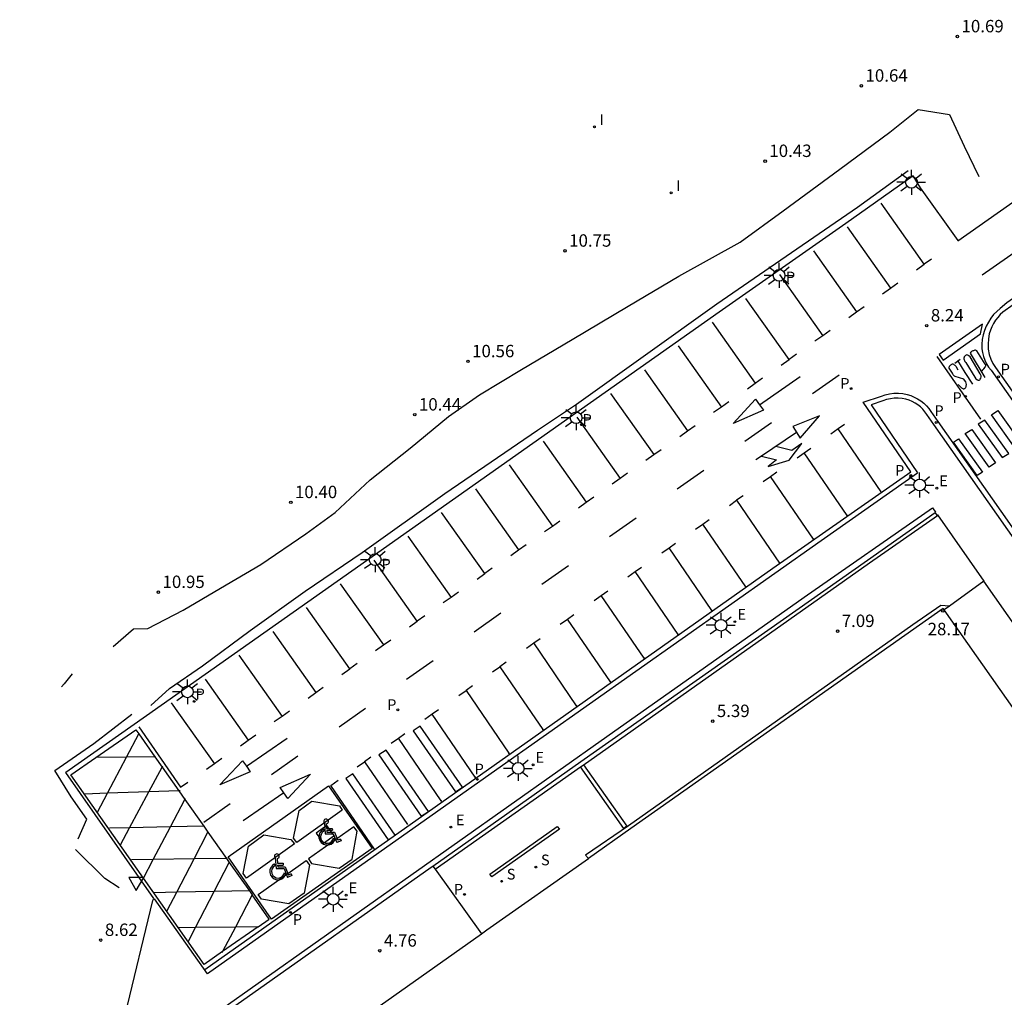
# Model space of a CAD drawing. Units: metres. Extents: x 580292 to 580416, y 4796008 to 4796139.
# Drawn here: x 580295 to 580355, y 4796066 to 4796125 of the extents above; entities that cross this region are included whole.
import ezdxf

# ---------------------------------------------------------------- set-up
doc = ezdxf.new("R2010")
doc.units = ezdxf.units.M
doc.header["$LTSCALE"] = 2
doc.layers.get('0').update_dxf_attribs({"linetype": 'CONTINUOUS'})
for name, color, linetype in [('020101', 3, 'CONTINUOUS'), ('020107', 3, 'CONTINUOUS'), ('020204', 9, 'CONTINUOUS'), ('020308', 9, 'CONTINUOUS'), ('060108', 9, 'CONTINUOUS'), ('060113', 4, 'CONTINUOUS'), ('070105', 6, 'CONTINUOUS'), ('070116', 6, 'CONTINUOUS'), ('080201', 9, 'CONTINUOUS'), ('090118', 9, 'CONTINUOUS'), ('100116', 71, 'CONTINUOUS'), ('210102', 4, 'CONTINUOUS'), ('210203', 4, 'CONTINUOUS'), ('210204', 9, 'CONTINUOUS'), ('210205', 4, 'CONTINUOUS'), ('210303', 4, 'CONTINUOUS'), ('210304', 9, 'CONTINUOUS'), ('210305', 4, 'CONTINUOUS'), ('220205', 1, 'CONTINUOUS'), ('220207', 9, 'CONTINUOUS'), ('220305', 1, 'CONTINUOUS'), ('220307', 9, 'CONTINUOUS'), ('250206', 9, 'CONTINUOUS'), ('260101', 9, 'CONTINUOUS'), ('260205', 9, 'CONTINUOUS'), ('260206', 9, 'CONTINUOUS'), ('270204', 9, 'CONTINUOUS'), ('270304', 9, 'CONTINUOUS')]:
    doc.layers.add(name, color=color, linetype=linetype)
doc.layers.add('060122', color=9, linetype='CONTINUOUS', lineweight=30)
doc.layers.add('080111', color=7, linetype='CONTINUOUS', lineweight=30)
doc.styles.add('ARIAL', font='arial.ttf')
doc.styles.add('ROMANS', font='ROMANS')

# ---------------------------------------------------------------- blocks, each defined once
blk = doc.blocks.new('SETRA')
at = {"linetype": 'Continuous'}
blk.add_lwpolyline([(0.451, 0.26), (-0.45, 0.26), (-0.001, -0.52)], close=True, dxfattribs=at)
blk = doc.blocks.new('COTAPU')
blk.add_circle((0, 0), 0.075)
blk = doc.blocks.new('FAROLA')
for p, q in [((0, 0.355), (0, 0.755)), ((-0.355, 0), (-0.895, 0)), ((-0.63, 0.51), (-0.255, 0.245)), ((0.605, 0.49), (0.276, 0.223)), ((0.355, 0), (0.855, 0)), ((-0.65, -0.52), (-0.255, -0.24)), ((0, -0.355), (0, -0.755)), ((0.585, -0.52), (0.256, -0.246))]:
    blk.add_line(p, q)
blk.add_circle((0, 0), 0.355)
blk = doc.blocks.new('MINUS')
at = {"color": 0}
for points in [[(-0.047, 0.641, 0), (0, 0, 0)], [(0.063, 0.6, 0), (0.084, 0.317, 0)], [(-0.087, 0.273, 0), (-0.078, 0.158, 0)], [(0, 0, 0), (0.483, 0, 0)], [(0.084, 0.317, 0), (0.428, 0.317, 0)], [(0.092, 0.21, 0), (0.099, 0.107, 0)], [(0.092, 0.21, 0), (0.436, 0.21, 0)], [(0.099, 0.107, 0), (0.556, 0.107, 0)], [(0.428, 0.317, 0), (0.436, 0.21, 0)], [(0.483, 0, 0), (0.694, -0.534, 0)], [(0.556, 0.107, 0), (0.754, -0.396, 0)], [(0.506, -0.239, 0), (0.569, -0.397, 0)], [(0.958, -0.43, 0), (0.694, -0.534, 0)], [(0.919, -0.331, 0), (0.754, -0.396, 0)], [(0.919, -0.331, 0), (0.958, -0.43, 0)]]:
    blk.add_polyline3d(points, dxfattribs=at)
for centre, radius, start, end in [((0.053, 0.742), 0.142, 274.16246, 225.31813), ((0.117, -0.183), 0.5, 114.00335, 334.68483), ((0.117, -0.183), 0.393, 119.72316, 351.88934)]:
    blk.add_arc(centre, radius, start, end, dxfattribs=at)
blk = doc.blocks.new('PUNTO')
blk.add_circle((0, 0), 0.075)
blk = doc.blocks.new('PLUVI3')
blk.add_circle((0, 0), 0.055)
blk = doc.blocks.new('PLUVI2')
blk.add_circle((0, 0), 0.055)
blk = doc.blocks.new('REIND')
blk.add_circle((0, 0), 0.055)
blk = doc.blocks.new('REGALU')
blk.add_circle((0, 0), 0.055)
blk = doc.blocks.new('REGELE')
blk.add_circle((0, 0), 0.055)
blk = doc.blocks.new('SANEA')
blk.add_circle((0, 0), 0.055)

msp = doc.modelspace()

# ---------------------------------------------------------------- linework, layer by layer
for p in [(580345.17, 4796094.721, 8.087), (580343.124, 4796093.283, 8.098), (580341.077, 4796091.845, 8.11), (580339.031, 4796090.407, 8.121), (580336.984, 4796088.969, 8.133), (580334.938, 4796087.531, 8.144), (580332.891, 4796086.093, 8.156), (580330.844, 4796084.655, 8.168), (580328.798, 4796083.217, 8.179), (580326.751, 4796081.779, 8.191), (580324.705, 4796080.341, 8.202), (580322.658, 4796078.903, 8.214), (580320.612, 4796077.465, 8.225)]:
    msp.add_point(p)
at = {"layer": '020101'}
for points in [[(580300.763, 4796086.797, 11.344), (580302.003, 4796087.871, 11.103), (580302.854, 4796087.883, 10.765), (580304.991, 4796088.991, 10.625), (580307.258, 4796090.332, 10.464), (580309.707, 4796091.757, 10.324), (580312.43, 4796093.607, 10.207), (580314.196, 4796094.899, 10.221), (580316.309, 4796096.87, 10.148), (580318.738, 4796098.794, 10.151), (580321.057, 4796100.712, 10.204), (580322.92, 4796102.008, 10.168), (580325.457, 4796103.545, 10.127), (580328.538, 4796105.366, 10.004), (580331.913, 4796107.371, 9.947), (580334.983, 4796109.186, 9.892), (580338.703, 4796111.243, 9.721), (580341.289, 4796113.134, 9.761), (580344.726, 4796115.667, 9.781), (580347.743, 4796117.902, 9.847), (580349.473, 4796119.259, 10.019), (580351.36, 4796118.973, 9.968), (580352.243, 4796117.044, 9.758), (580353.126, 4796115.21, 9.482)], [(580298.292, 4796085.153, 12.953), (580297.804, 4796084.543, 12.903), (580297.638, 4796084.353, 12.883)], [(580301.127, 4796072.198, 8.794), (580300.263, 4796072.77, 9.015), (580298.494, 4796074.528, 9.528)]]:
    msp.add_polyline3d(points, dxfattribs=at)
at = {"layer": '020107'}
msp.add_polyline3d([(580303.05, 4796083.236, 8.664), (580304.175, 4796084.249, 8.621), (580306.178, 4796085.62, 8.608), (580309.046, 4796087.758, 8.638), (580312.379, 4796090.142, 8.551), (580315.829, 4796092.489, 8.517), (580320.822, 4796096.049, 8.54), (580326.428, 4796099.884, 8.52), (580328.794, 4796101.442, 8.531), (580337.276, 4796107.52, 8.441), (580341.476, 4796110.408, 8.446), (580345.787, 4796113.355, 8.463), (580348.863, 4796115.579, 8.476)], dxfattribs=at)
at = {"layer": '060108'}
for points in [[(580355.203, 4796107.455, 8.357), (580354.595, 4796107.02, 8.28), (580354.429, 4796106.867, 8.274), (580354.277, 4796106.7, 8.269), (580354.141, 4796106.521, 8.263), (580354.021, 4796106.33, 8.257), (580353.918, 4796106.129, 8.251), (580353.834, 4796105.92, 8.246), (580353.768, 4796105.704, 8.24), (580353.709, 4796105.396, 8.235), (580353.688, 4796105.083, 8.229), (580353.706, 4796104.77, 8.224), (580353.762, 4796104.462, 8.219), (580353.855, 4796104.181, 8.218), (580353.981, 4796103.914, 8.217), (580354.14, 4796103.665, 8.216), (580362.107, 4796092.365, 7.815)], [(580355.939, 4796092.37, 7.978), (580350.416, 4796100.229, 8.179), (580349.993, 4796100.831, 8.194), (580349.876, 4796100.994, 8.197), (580349.745, 4796101.145, 8.201), (580349.601, 4796101.284, 8.204), (580349.444, 4796101.408, 8.207), (580349.276, 4796101.518, 8.21), (580349.099, 4796101.612, 8.214), (580348.914, 4796101.689, 8.217), (580348.723, 4796101.748, 8.22), (580348.491, 4796101.795, 8.222), (580348.255, 4796101.817, 8.223), (580348.018, 4796101.812, 8.225), (580347.783, 4796101.782, 8.227), (580347.553, 4796101.727, 8.228), (580347.33, 4796101.646, 8.23), (580346.612, 4796101.408, 8.21), (580349.419, 4796097.297, 8.128)], [(580349.424, 4796097.284, 8.124), (580343.589, 4796093.182, 8.125), (580323.982, 4796079.369, 8.244), (580306.462, 4796066.997, 8.387), (580303.258, 4796071.542, 8.522)], [(580329.045, 4796079.521, 4.024), (580329.189, 4796079.622, 4.024), (580346.529, 4796091.859, 7.89), (580350.634, 4796094.712, 8.148), (580350.624, 4796094.725, 8.15)], [(580350.624, 4796094.725, 8.15), (580350.495, 4796094.903, 8.176)], [(580353.43, 4796090.738, 8.082), (580353.448, 4796090.756, 8.036), (580350.657, 4796094.757, 8.093), (580350.624, 4796094.725, 8.095)], [(580351.351, 4796089.24, 7.979), (580350.833, 4796089.284, 7.962), (580349.141, 4796088.115, 7.888), (580331.946, 4796075.96, 4.043), (580329.341, 4796074.171, 4.018), (580329.52, 4796073.983, 4.057)], [(580320.24, 4796073.325, 4.055), (580329.035, 4796079.514, 3.963)], [(580329.035, 4796079.514, 3.963), (580329.045, 4796079.521, 4.024)]]:
    msp.add_polyline3d(points, dxfattribs=at)
at = {"layer": '060113'}
for points in [[(580362.077, 4796112.321, 9.367), (580361.926, 4796112.547, 9.385), (580354.82, 4796107.578, 8.272), (580354.423, 4796107.244, 8.228), (580354.216, 4796107.063, 8.22), (580354.026, 4796106.863, 8.211), (580353.856, 4796106.646, 8.203), (580353.708, 4796106.415, 8.194), (580353.581, 4796106.17, 8.186), (580353.476, 4796105.91, 8.183), (580353.397, 4796105.641, 8.18), (580353.343, 4796105.365, 8.176), (580353.316, 4796105.086, 8.173), (580353.316, 4796104.805, 8.17), (580353.353, 4796104.568, 8.169), (580353.413, 4796104.337, 8.168), (580353.495, 4796104.112, 8.167), (580353.6, 4796103.897, 8.165), (580353.726, 4796103.693, 8.164), (580353.872, 4796103.503, 8.163), (580361.913, 4796092.102, 7.754), (580370.03, 4796080.514, 7.104), (580373.069, 4796076.211, 6.863), (580375.658, 4796072.544, 6.619)], [(580306.309, 4796067.267, 8.343), (580323.814, 4796079.613, 8.191), (580340.68, 4796091.526, 8.095), (580349.012, 4796097.361, 8.076), (580346.14, 4796101.568, 8.199), (580347.236, 4796101.931, 8.23), (580347.466, 4796102.014, 8.228), (580347.729, 4796102.078, 8.227), (580347.996, 4796102.112, 8.225), (580348.266, 4796102.117, 8.223), (580348.534, 4796102.092, 8.222), (580348.798, 4796102.039, 8.22), (580349.017, 4796101.971, 8.217), (580349.227, 4796101.883, 8.214), (580349.429, 4796101.777, 8.21), (580349.62, 4796101.652, 8.207), (580349.798, 4796101.51, 8.204), (580349.963, 4796101.352, 8.201), (580350.112, 4796101.18, 8.197), (580350.238, 4796101.003, 8.194), (580350.661, 4796100.401, 8.179), (580356.184, 4796092.542, 7.978)]]:
    msp.add_polyline3d(points, dxfattribs=at)
at = {"layer": '060122'}
for points in [[(580354.289, 4796101.063, 8.05), (580355.734, 4796099.038, 8.046), (580355.336, 4796098.789, 8.051), (580353.891, 4796100.814, 8.12)], [(580353.496, 4796100.493, 8.051), (580353.098, 4796100.244, 8.122), (580354.543, 4796098.219, 8.053), (580354.941, 4796098.468, 8.047)], [(580352.703, 4796099.924, 8.053), (580354.147, 4796097.899, 8.049), (580353.749, 4796097.65, 8.054), (580352.304, 4796099.675, 8.123)], [(580351.909, 4796099.355, 8.054), (580353.354, 4796097.33, 8.05), (580353.036, 4796097.131, 8.054), (580351.591, 4796099.156, 8.123)]]:
    msp.add_polyline3d(points, close=True, dxfattribs=at)
at = {"layer": '070105'}
for points in [[(580306.909, 4796064.587, 8.424), (580330.623, 4796081.36, 8.272), (580342.574, 4796089.786, 8.19), (580350.321, 4796095.174, 8.099), (580350.519, 4796094.92, 8.096), (580350.495, 4796094.903, 8.095)], [(580320.099, 4796073.521, 4.061), (580329.061, 4796079.838, 4.055), (580346.405, 4796092.024, 7.912), (580350.495, 4796094.903, 8.095)], [(580306.909, 4796064.587, 8.424), (580307.105, 4796064.351, 8.085), (580308.537, 4796065.358, 6.97), (580319.999, 4796073.451, 4.061), (580320.099, 4796073.521, 4.061)]]:
    msp.add_polyline3d(points, dxfattribs=at)
at = {"layer": '070116'}
msp.add_polyline3d([(580298.65, 4796075.164, 9.227), (580299.181, 4796076.364, 8.634), (580298.23, 4796077.712, 8.66), (580297.232, 4796079.31, 8.769), (580299.589, 4796080.935, 8.675), (580301.904, 4796082.715, 8.693)], dxfattribs=at)
at = {"layer": '080111'}
for points in [[(580351.035, 4796089.013, 7.974), (580350.981, 4796089.09, 7.978), (580332.085, 4796075.787, 4.068), (580329.52, 4796073.983, 4.035)], [(580356.756, 4796080.881, 7.545), (580351.035, 4796089.013, 7.974)], [(580351.035, 4796089.013, 7.974), (580351.035, 4796089.013, 7.974)], [(580323.037, 4796069.421, 4.038), (580323.374, 4796069.659, 3.956), (580329.52, 4796073.983, 4.035)], [(580313.731, 4796050.609, 7.544), (580307.955, 4796058.767, 7.689), (580323.037, 4796069.421, 4.038)]]:
    msp.add_polyline3d(points, dxfattribs=at)
at = {"layer": '090118'}
for points in [[(580319.338, 4796081.985, 8.318), (580318.909, 4796081.7, 8.323)], [(580318.909, 4796081.7, 8.323), (580321.471, 4796078.002, 8.251)], [(580321.9, 4796078.287, 8.323), (580319.338, 4796081.985, 8.318)], [(580317.271, 4796080.524, 8.309), (580316.842, 4796080.239, 8.314)], [(580316.842, 4796080.239, 8.314), (580319.404, 4796076.541, 8.242)], [(580319.833, 4796076.826, 8.314), (580317.271, 4796080.524, 8.309)], [(580315.263, 4796079.097, 8.308), (580314.834, 4796078.812, 8.313)], [(580317.825, 4796075.399, 8.313), (580315.263, 4796079.097, 8.308)], [(580314.834, 4796078.812, 8.313), (580317.396, 4796075.114, 8.241)], [(580321.471, 4796078.002, 8.251), (580321.9, 4796078.287, 8.323)], [(580319.404, 4796076.541, 8.242), (580319.833, 4796076.826, 8.314)], [(580317.396, 4796075.114, 8.241), (580317.825, 4796075.399, 8.313)]]:
    msp.add_polyline3d(points, dxfattribs=at)
at = {"layer": '100116'}
for points in [[(580358.659, 4796116.078, 9.701), (580351.853, 4796111.31, 8.358)], [(580351.879, 4796111.35, 8.367), (580349.598, 4796114.525, 8.396), (580349.158, 4796115.247, 8.41), (580345.097, 4796112.384, 8.421), (580337.419, 4796107.022, 8.437), (580328.749, 4796100.901, 8.505), (580316.096, 4796091.974, 8.548), (580302.791, 4796082.612, 8.646), (580297.894, 4796079.182, 8.697)], [(580353.43, 4796090.738, 8.082), (580351.351, 4796089.24, 7.979)], [(580356.756, 4796080.881, 7.545), (580359.183, 4796082.559, 7.61), (580353.43, 4796090.738, 8.082)], [(580351.351, 4796089.24, 7.979), (580351.035, 4796089.013, 7.974)], [(580351.035, 4796089.013, 7.981), (580351.035, 4796089.013, 7.981)], [(580295.11, 4796037.736, 6.941), (580296.394, 4796043.214, 7.188), (580299.819, 4796057.566, 7.887), (580303.165, 4796071.441, 8.551), (580303.233, 4796071.566, 8.522), (580297.894, 4796079.182, 8.697)], [(580297.894, 4796079.182, 8.7), (580297.891, 4796079.18, 8.7)], [(580297.894, 4796079.182, 8.697), (580297.892, 4796079.186, 8.697)], [(580320.099, 4796073.521, 4.055), (580320.24, 4796073.325, 4.055)], [(580320.24, 4796073.325, 4.055), (580323.037, 4796069.421, 4.054)]]:
    msp.add_polyline3d(points, dxfattribs=at)
at = {"layer": '210102'}
for points in [[(580329.045, 4796079.521, 3.963), (580329.219, 4796079.637, 3.961), (580331.845, 4796075.925, 3.963), (580331.661, 4796075.802, 3.964), (580329.035, 4796079.514, 3.963)], [(580329.045, 4796079.521, 3.963), (580329.035, 4796079.514, 3.963)], [(580329.035, 4796079.514, 3.963), (580329.035, 4796079.514, 3.963)]]:
    msp.add_polyline3d(points, dxfattribs=at)
msp.add_polyline3d([(580327.63, 4796075.91, 3.902), (580327.758, 4796075.75, 3.918), (580323.678, 4796072.866, 3.902), (580323.55, 4796073.026, 3.903)], close=True, dxfattribs=at)
at = {"layer": '260101'}
for points in [[(580360.728, 4796114.404, 9.486), (580353.345, 4796109.258, 8.343)], [(580349.829, 4796109.906, 8.233), (580347.216, 4796113.602, 8.233)], [(580345.171, 4796112.163, 0.321), (580347.785, 4796108.468, 0.321)], [(580343.127, 4796110.725, 0.731), (580345.74, 4796107.029, 0.731)], [(580350.279, 4796110.226, 8.233), (580349.829, 4796109.906, 8.233)], [(580349.355, 4796109.569, 8.237), (580349.829, 4796109.906, 8.237)], [(580341.082, 4796109.286, 1.137), (580343.696, 4796105.591, 1.137)], [(580347.31, 4796108.13, 0.321), (580347.785, 4796108.468, 0.321)], [(580347.785, 4796108.468, 0.321), (580348.234, 4796108.787, 0.321)], [(580341.651, 4796104.152, 1.536), (580339.038, 4796107.848, 1.536)], [(580345.266, 4796106.692, 0.731), (580345.74, 4796107.029, 0.731)], [(580345.74, 4796107.029, 0.731), (580346.19, 4796107.349, 0.731)], [(580336.993, 4796106.409, 1.946), (580339.606, 4796102.714, 1.946)], [(580344.145, 4796105.91, 1.129), (580343.696, 4796105.591, 1.129)], [(580353.354, 4796106.283, 8.205), (580350.741, 4796104.45, 8.205)], [(580353.235, 4796105.708, 8.205), (580353.354, 4796106.283, 8.205)], [(580343.696, 4796105.591, 1.129), (580343.221, 4796105.253, 1.129)], [(580350.984, 4796104.107, 8.205), (580353.235, 4796105.708, 8.205)], [(580334.949, 4796104.971, 2.355), (580337.562, 4796101.275, 2.355)], [(580353.285, 4796103.422, 8.177), (580353.335, 4796103.474, 8.177), (580353.376, 4796103.517, 8.177), (580353.397, 4796103.541, 8.177), (580353.436, 4796103.591, 8.178), (580353.512, 4796103.692, 8.179), (580353.545, 4796103.742, 8.179), (580353.561, 4796103.775, 8.179), (580353.554, 4796103.82, 8.179), (580353.526, 4796103.874, 8.176), (580353.017, 4796104.671, 8.15), (580352.998, 4796104.685, 8.15), (580352.968, 4796104.699, 8.15), (580352.93, 4796104.709, 8.15), (580352.89, 4796104.707, 8.15), (580352.851, 4796104.696, 8.15), (580352.809, 4796104.684, 8.148), (580352.771, 4796104.675, 8.142), (580352.735, 4796104.657, 8.14), (580352.696, 4796104.631, 8.137), (580352.646, 4796104.588, 8.135), (580352.613, 4796104.528, 8.131), (580353.503, 4796103.063, 8.196)], [(580341.177, 4796103.815, 1.539), (580341.651, 4796104.152, 1.539)], [(580342.101, 4796104.472, 1.536), (580341.651, 4796104.152, 1.536)], [(580350.586, 4796104.334, 8.222), (580353.235, 4796100.542, 8.127)], [(580350.741, 4796104.45, 8.205), (580350.984, 4796104.107, 8.205)], [(580351.681, 4796103.937, 8.114), (580351.846, 4796104.051, 8.111), (580351.87, 4796104.068, 8.111)], [(580351.858, 4796104.087, 8.15), (580351.87, 4796104.068, 8.15)], [(580352.773, 4796102.66, 8.187), (580352.315, 4796103.373, 8.169), (580351.858, 4796104.087, 8.15)], [(580351.858, 4796104.087, 8.15), (580351.87, 4796104.068, 8.15)], [(580351.87, 4796104.068, 8.15), (580352.011, 4796104.166, 8.109)], [(580352.337, 4796103.965, 8.151), (580352.89, 4796103.076, 8.185), (580352.946, 4796102.992, 8.2), (580353.006, 4796102.942, 8.2), (580353.043, 4796102.913, 8.2), (580353.078, 4796102.903, 8.2), (580353.115, 4796102.9, 8.2), (580353.157, 4796102.908, 8.2), (580353.186, 4796102.927, 8.202), (580353.221, 4796102.958, 8.204), (580353.256, 4796103.029, 8.203), (580353.265, 4796103.095, 8.202), (580353.271, 4796103.157, 8.198), (580353.255, 4796103.213, 8.198), (580353.213, 4796103.291, 8.196), (580352.6, 4796104.313, 8.172), (580352.537, 4796104.375, 8.168), (580352.505, 4796104.398, 8.175), (580352.476, 4796104.408, 8.172), (580352.444, 4796104.421, 8.172), (580352.41, 4796104.426, 8.17), (580352.372, 4796104.423, 8.165), (580352.336, 4796104.399, 8.17), (580352.309, 4796104.378, 8.171), (580352.279, 4796104.346, 8.168), (580352.253, 4796104.309, 8.163), (580352.236, 4796104.279, 8.168), (580352.228, 4796104.243, 8.162), (580352.235, 4796104.191, 8.161), (580352.244, 4796104.131, 8.16), (580352.26, 4796104.085, 8.157), (580352.28, 4796104.037, 8.159), (580352.302, 4796104.006, 8.161), (580352.337, 4796103.965, 8.151)], [(580332.904, 4796103.532, 2.762), (580335.517, 4796099.837, 2.762)], [(580351.888, 4796102.641, 8.154), (580351.959, 4796102.56, 8.163), (580352.016, 4796102.507, 8.164), (580352.061, 4796102.466, 8.168), (580352.094, 4796102.44, 8.168), (580352.129, 4796102.414, 8.168), (580352.157, 4796102.398, 8.168), (580352.179, 4796102.387, 8.168), (580352.202, 4796102.379, 8.175), (580352.23, 4796102.377, 8.179), (580352.256, 4796102.383, 8.184), (580352.276, 4796102.401, 8.187), (580352.305, 4796102.423, 8.189), (580352.325, 4796102.443, 8.191), (580352.352, 4796102.476, 8.191), (580352.37, 4796102.505, 8.19), (580352.377, 4796102.531, 8.19), (580352.391, 4796102.63, 8.179), (580352.369, 4796102.721, 8.179), (580352.34, 4796102.808, 8.179), (580352.276, 4796102.903, 8.179), (580352.234, 4796102.956, 8.173), (580351.705, 4796103.126, 8.147), (580351.667, 4796103.151, 8.147), (580351.629, 4796103.183, 8.144), (580351.58, 4796103.23, 8.144), (580351.555, 4796103.265, 8.143), (580351.534, 4796103.317, 8.134), (580351.415, 4796103.504, 8.111), (580351.341, 4796103.624, 8.095), (580351.337, 4796103.688, 8.097), (580351.353, 4796103.727, 8.102), (580351.359, 4796103.742, 8.105), (580351.387, 4796103.776, 8.107), (580351.406, 4796103.796, 8.109), (580351.444, 4796103.834, 8.11), (580351.472, 4796103.858, 8.111), (580351.503, 4796103.875, 8.111), (580351.535, 4796103.892, 8.112), (580351.564, 4796103.888, 8.112), (580351.608, 4796103.867, 8.113), (580351.645, 4796103.838, 8.114), (580351.686, 4796103.804, 8.115), (580351.724, 4796103.767, 8.118), (580351.752, 4796103.726, 8.119), (580351.788, 4796103.662, 8.122), (580351.864, 4796103.529, 8.126)], [(580339.606, 4796102.714, 1.946), (580340.056, 4796103.033, 1.946)], [(580339.866, 4796101.415, 8.264), (580342.317, 4796103.127, 8.246)], [(580343.077, 4796102.089, 8.23), (580344.682, 4796103.22, 8.226)], [(580339.132, 4796102.376, 1.946), (580339.606, 4796102.714, 1.946)], [(580330.859, 4796102.094, 3.164), (580333.473, 4796098.398, 3.164)], [(580338.265, 4796100.274, 8.26), (580339.63, 4796101.744, 8.26)], [(580339.63, 4796101.744, 8.26), (580339.866, 4796101.415, 8.26)], [(580337.562, 4796101.275, 2.348), (580337.088, 4796100.938, 2.348)], [(580338.012, 4796101.595, 2.348), (580337.562, 4796101.275, 2.348)], [(580340.102, 4796101.085, 8.26), (580338.265, 4796100.274, 8.26)], [(580339.866, 4796101.415, 8.264), (580339.866, 4796101.415, 8.264)], [(580339.866, 4796101.415, 8.26), (580340.102, 4796101.085, 8.26)], [(580328.815, 4796100.655, 3.574), (580331.428, 4796096.96, 3.574)], [(580343.498, 4796100.746, 8.178), (580341.884, 4796100.09, 8.178)], [(580342.322, 4796099.404, 8.178), (580343.498, 4796100.746, 8.178)], [(580335.517, 4796099.837, 2.762), (580335.967, 4796100.156, 2.762)], [(580338.984, 4796099.21, 8.251), (580340.589, 4796100.341, 8.247)], [(580341.884, 4796100.09, 8.178), (580342.322, 4796099.404, 8.178)], [(580344.622, 4796099.955, 8.154), (580344.184, 4796099.644, 8.154)], [(580345.009, 4796100.23, 8.154), (580344.622, 4796099.955, 8.154)], [(580347.217, 4796096.159, 8.075), (580344.622, 4796099.955, 8.075)], [(580335.043, 4796099.499, 2.762), (580335.517, 4796099.837, 2.762)], [(580342.103, 4796099.747, 8.178), (580339.989, 4796098.313, 8.178)], [(580326.77, 4796099.217, 3.98), (580329.384, 4796095.521, 3.98)], [(580333.473, 4796098.398, 3.164), (580333.922, 4796098.718, 3.164)], [(580341.811, 4796098.64, 8.163), (580340.855, 4796098.9, 8.163)], [(580341.662, 4796098.07, 8.163), (580342.421, 4796099.067, 8.163)], [(580342.421, 4796099.067, 8.163), (580341.811, 4796098.64, 8.163)], [(580342.576, 4796098.517, 8.087), (580342.962, 4796098.792, 8.087)], [(580332.998, 4796098.061, 3.164), (580333.473, 4796098.398, 3.164)], [(580339.989, 4796098.313, 8.174), (580339.649, 4796098.083, 8.174)], [(580339.989, 4796098.313, 8.163), (580340.891, 4796098.079, 8.163)], [(580340.891, 4796098.079, 8.163), (580340.394, 4796097.684, 8.163)], [(580342.137, 4796098.206, 8.087), (580342.576, 4796098.517, 8.087)], [(580345.17, 4796094.721, 8.087), (580342.576, 4796098.517, 8.087)], [(580324.726, 4796097.778, 4.386), (580327.339, 4796094.082, 4.386)], [(580340.394, 4796097.684, 8.163), (580341.662, 4796098.07, 8.163)], [(580331.428, 4796096.96, 3.566), (580330.954, 4796096.622, 3.566)], [(580331.878, 4796097.279, 3.566), (580331.428, 4796096.96, 3.566)], [(580334.891, 4796096.331, 8.271), (580336.496, 4796097.462, 8.267)], [(580340.091, 4796096.768, 8.173), (580340.529, 4796097.079, 8.173)], [(580340.529, 4796097.079, 8.173), (580340.916, 4796097.354, 8.173)], [(580343.124, 4796093.283, 8.173), (580340.529, 4796097.079, 8.173)], [(580322.681, 4796096.34, 4.789), (580325.294, 4796092.644, 4.789)], [(580329.384, 4796095.521, 3.98), (580329.833, 4796095.841, 3.98)], [(580338.869, 4796095.916, 8.189), (580338.483, 4796095.641, 8.189)], [(580328.909, 4796095.184, 3.98), (580329.384, 4796095.521, 3.98)], [(580338.044, 4796095.33, 8.185), (580338.483, 4796095.641, 8.185)], [(580338.483, 4796095.641, 8.189), (580341.077, 4796091.845, 8.189)], [(580323.25, 4796091.205, 5.191), (580320.637, 4796094.901, 5.191)], [(580330.798, 4796093.452, 8.292), (580332.403, 4796094.583, 8.288)], [(580326.865, 4796093.745, 4.386), (580327.339, 4796094.082, 4.386)], [(580327.339, 4796094.082, 4.386), (580327.789, 4796094.402, 4.386)], [(580335.998, 4796093.892, 8.197), (580336.436, 4796094.203, 8.197)], [(580336.436, 4796094.203, 8.197), (580336.823, 4796094.478, 8.197)], [(580339.031, 4796090.407, 8.197), (580336.436, 4796094.203, 8.197)], [(580318.592, 4796093.463, 5.605), (580321.205, 4796089.767, 5.605)], [(580325.294, 4796092.644, 4.789), (580325.744, 4796092.964, 4.789)], [(580333.951, 4796092.454, 8.133), (580334.39, 4796092.765, 8.133)], [(580334.39, 4796092.765, 8.133), (580334.776, 4796093.04, 8.133)], [(580336.984, 4796088.969, 8.133), (580334.39, 4796092.765, 8.133)], [(580324.82, 4796092.307, 4.789), (580325.294, 4796092.644, 4.789)], [(580319.161, 4796088.328, 6.003), (580316.547, 4796092.024, 6.003)], [(580323.7, 4796091.525, 5.191), (580323.25, 4796091.205, 5.191)], [(580326.705, 4796090.573, 8.312), (580328.31, 4796091.704, 8.308)], [(580332.343, 4796091.327, 8.22), (580332.73, 4796091.602, 8.22)], [(580322.776, 4796090.868, 5.195), (580323.25, 4796091.205, 5.195)], [(580331.905, 4796091.016, 8.22), (580332.343, 4796091.327, 8.22)], [(580334.938, 4796087.531, 8.22), (580332.343, 4796091.327, 8.22)], [(580314.503, 4796090.586, 6.413), (580317.116, 4796086.89, 6.413)], [(580321.205, 4796089.767, 5.597), (580320.731, 4796089.43, 5.597)], [(580321.655, 4796090.087, 5.597), (580321.205, 4796089.767, 5.597)], [(580329.858, 4796089.578, 8.231), (580330.296, 4796089.889, 8.231)], [(580330.296, 4796089.889, 8.231), (580330.683, 4796090.164, 8.231)], [(580332.891, 4796086.093, 8.231), (580330.296, 4796089.889, 8.231)], [(580315.072, 4796085.451, 6.815), (580312.458, 4796089.147, 6.815)], [(580319.61, 4796088.648, 6.003), (580319.161, 4796088.328, 6.003)], [(580322.613, 4796087.693, 8.333), (580324.218, 4796088.824, 8.329)], [(580328.25, 4796088.451, 8.168), (580328.636, 4796088.726, 8.168)], [(580318.686, 4796087.991, 6.007), (580319.161, 4796088.328, 6.007)], [(580327.811, 4796088.14, 8.168), (580328.25, 4796088.451, 8.168)], [(580330.844, 4796084.655, 8.168), (580328.25, 4796088.451, 8.168)], [(580310.414, 4796087.709, 7.229), (580313.027, 4796084.013, 7.229)], [(580316.642, 4796086.553, 6.413), (580317.116, 4796086.89, 6.413)], [(580317.116, 4796086.89, 6.413), (580317.566, 4796087.21, 6.413)], [(580325.765, 4796086.702, 8.254), (580326.203, 4796087.013, 8.254)], [(580326.203, 4796087.013, 8.254), (580326.59, 4796087.288, 8.254)], [(580328.798, 4796083.217, 8.254), (580326.203, 4796087.013, 8.254)], [(580308.369, 4796086.27, 7.635), (580310.982, 4796082.574, 7.635)], [(580315.521, 4796085.771, 6.815), (580315.072, 4796085.451, 6.815)], [(580318.52, 4796084.814, 8.353), (580320.125, 4796085.945, 8.349)], [(580323.718, 4796085.264, 8.266), (580324.157, 4796085.575, 8.266)], [(580324.543, 4796085.85, 8.27), (580324.157, 4796085.575, 8.27)], [(580324.157, 4796085.575, 8.27), (580326.751, 4796081.779, 8.27)], [(580314.597, 4796085.114, 6.819), (580315.072, 4796085.451, 6.819)], [(580306.325, 4796084.832, 8.038), (580308.938, 4796081.136, 8.038)], [(580322.497, 4796084.412, 8.281), (580322.11, 4796084.137, 8.281)], [(580312.553, 4796083.676, 7.229), (580313.027, 4796084.013, 7.229)], [(580313.027, 4796084.013, 7.229), (580313.477, 4796084.333, 7.229)], [(580321.672, 4796083.826, 8.278), (580322.11, 4796084.137, 8.278)], [(580322.11, 4796084.137, 8.281), (580324.705, 4796080.341, 8.281)], [(580304.28, 4796083.393, 8.448), (580306.893, 4796079.697, 8.448)], [(580311.432, 4796082.894, 7.628), (580310.982, 4796082.574, 7.628)], [(580314.427, 4796081.935, 8.374), (580316.032, 4796083.066, 8.37)], [(580320.064, 4796082.699, 8.293), (580319.625, 4796082.388, 8.293)], [(580320.45, 4796082.974, 8.293), (580320.064, 4796082.699, 8.293)], [(580322.658, 4796078.903, 8.214), (580320.064, 4796082.699, 8.214)], [(580310.982, 4796082.574, 7.628), (580310.508, 4796082.237, 7.628)], [(580299.724, 4796080.085, 8.608), (580302.137, 4796081.768, 8.608)], [(580301.574, 4796080.105, 8.542), (580302.317, 4796081.513, 8.541)], [(580302.137, 4796081.768, 8.608), (580302.317, 4796081.513, 8.608)], [(580302.314, 4796081.944, 8.454), (580304.829, 4796078.286, 8.454)], [(580302.317, 4796081.513, 8.541), (580302.322, 4796081.523, 8.541)], [(580302.317, 4796081.513, 8.538), (580303.295, 4796080.123, 8.511)], [(580308.938, 4796081.136, 8.038), (580309.388, 4796081.456, 8.038)], [(580318.017, 4796081.261, 8.301), (580318.404, 4796081.536, 8.301)], [(580308.464, 4796080.799, 8.038), (580308.938, 4796081.136, 8.038)], [(580308.821, 4796079.552, 8.421), (580311.285, 4796081.245, 8.403)], [(580317.579, 4796080.95, 8.301), (580318.017, 4796081.261, 8.301)], [(580320.612, 4796077.465, 8.301), (580318.017, 4796081.261, 8.301)], [(580298.213, 4796079.031, 8.543), (580299.724, 4796080.085, 8.543)], [(580299.724, 4796080.085, 8.581), (580299.709, 4796080.085, 8.581)], [(580301.574, 4796080.105, 8.541), (580299.724, 4796080.085, 8.581)], [(580300.423, 4796077.923, 8.544), (580301.574, 4796080.105, 8.542)], [(580303.295, 4796080.123, 8.504), (580301.574, 4796080.105, 8.541)], [(580303.329, 4796080.123, 8.503), (580303.295, 4796080.123, 8.504)], [(580303.295, 4796080.123, 8.511), (580303.726, 4796079.511, 8.498)], [(580306.893, 4796079.697, 8.44), (580306.419, 4796079.36, 8.44)], [(580307.343, 4796080.017, 8.44), (580306.893, 4796079.697, 8.44)], [(580307.211, 4796078.424, 8.419), (580308.587, 4796079.883, 8.419)], [(580308.587, 4796079.883, 8.419), (580308.821, 4796079.552, 8.419)], [(580310.334, 4796079.056, 8.394), (580311.939, 4796080.187, 8.39)], [(580315.532, 4796079.512, 8.312), (580315.97, 4796079.823, 8.312)], [(580316.357, 4796080.098, 8.316), (580315.97, 4796079.823, 8.316)], [(580315.97, 4796079.823, 8.316), (580318.565, 4796076.027, 8.316)], [(580302.603, 4796072.796, 8.543), (580298.213, 4796079.031, 8.543)], [(580302.917, 4796078.004, 8.49), (580303.726, 4796079.511, 8.491)], [(580303.726, 4796079.511, 8.491), (580303.765, 4796079.583, 8.491)], [(580303.726, 4796079.511, 8.498), (580304.745, 4796078.064, 8.47)], [(580309.054, 4796079.22, 8.419), (580307.211, 4796078.424, 8.419)], [(580308.82, 4796079.552, 8.421), (580308.821, 4796079.552, 8.421)], [(580308.821, 4796079.552, 8.419), (580309.054, 4796079.22, 8.419)], [(580310.864, 4796078.278, 8.407), (580312.71, 4796079.069, 8.407)], [(580312.71, 4796079.069, 8.407), (580311.329, 4796077.613, 8.407)], [(580304.829, 4796078.286, 8.454), (580305.284, 4796078.589, 8.454)], [(580313.936, 4796078.393, 8.324), (580314.38, 4796078.707, 8.324)], [(580300.423, 4796077.923, 8.547), (580299.058, 4796077.879, 8.577)], [(580299.822, 4796076.783, 8.545), (580300.423, 4796077.923, 8.544)], [(580302.917, 4796078.004, 8.493), (580300.423, 4796077.923, 8.547)], [(580301.755, 4796075.841, 8.488), (580302.917, 4796078.004, 8.49)], [(580304.745, 4796078.064, 8.453), (580302.917, 4796078.004, 8.493)], [(580304.811, 4796078.066, 8.452), (580304.745, 4796078.064, 8.453)], [(580304.745, 4796078.064, 8.47), (580305.105, 4796077.552, 8.46)], [(580307.72, 4796074.082, 8.256), (580313.793, 4796078.368, 8.256)], [(580311.097, 4796077.945, 8.403), (580308.628, 4796076.259, 8.385)], [(580311.097, 4796077.945, 8.407), (580310.864, 4796078.278, 8.407)], [(580311.097, 4796077.945, 8.403), (580311.097, 4796077.945, 8.403)], [(580311.329, 4796077.613, 8.407), (580311.097, 4796077.945, 8.407)], [(580313.793, 4796078.368, 8.256), (580316.426, 4796074.588, 8.256)], [(580316.573, 4796074.551, 8.324), (580313.936, 4796078.393, 8.324)], [(580304.229, 4796075.887, 8.446), (580305.105, 4796077.552, 8.443)], [(580305.105, 4796077.552, 8.443), (580305.131, 4796077.601, 8.443)], [(580305.105, 4796077.552, 8.46), (580306.251, 4796075.925, 8.428)], [(580306.241, 4796076.177, 8.415), (580307.846, 4796077.308, 8.411)], [(580312.01, 4796076.881, 8.332), (580312.788, 4796077.436, 8.332)], [(580312.788, 4796077.436, 8.332), (580314.459, 4796077.158, 8.332)], [(580311.67, 4796075.214, 8.332), (580312.01, 4796076.881, 8.332)], [(580314.628, 4796076.896, 8.332), (580311.876, 4796074.945, 8.332)], [(580314.459, 4796077.158, 8.332), (580314.628, 4796076.896, 8.332)], [(580301.755, 4796075.841, 8.49), (580300.535, 4796075.818, 8.512)], [(580301.202, 4796074.811, 8.487), (580301.755, 4796075.841, 8.488)], [(580304.229, 4796075.887, 8.445), (580301.755, 4796075.841, 8.49)], [(580303.194, 4796073.92, 8.449), (580304.229, 4796075.887, 8.446)], [(580306.251, 4796075.925, 8.408), (580304.229, 4796075.887, 8.445)], [(580305.657, 4796073.957, 8.412), (580306.496, 4796075.576, 8.404)], [(580306.277, 4796075.925, 8.408), (580306.251, 4796075.925, 8.408)], [(580306.251, 4796075.925, 8.428), (580306.496, 4796075.576, 8.421)], [(580306.496, 4796075.576, 8.404), (580306.515, 4796075.612, 8.404)], [(580306.496, 4796075.576, 8.421), (580307.615, 4796073.986, 8.389)], [(580315.333, 4796075.895, 8.32), (580312.575, 4796073.963, 8.32)], [(580313.689, 4796075.974, 8.322), (580313.04, 4796075.508, 8.322)], [(580313.04, 4796075.508, 8.322), (580313.483, 4796074.899, 8.322)], [(580314.132, 4796075.365, 8.322), (580313.689, 4796075.974, 8.322)], [(580315.224, 4796073.933, 8.32), (580315.53, 4796075.623, 8.32)], [(580315.53, 4796075.623, 8.32), (580315.333, 4796075.895, 8.32)], [(580311.726, 4796074.856, 8.346), (580308.829, 4796072.79, 8.346)], [(580308.952, 4796074.716, 8.346), (580309.876, 4796075.404, 8.346)], [(580309.876, 4796075.404, 8.346), (580311.515, 4796075.129, 8.346)], [(580311.515, 4796075.129, 8.346), (580311.726, 4796074.856, 8.346)], [(580311.876, 4796074.945, 8.332), (580311.67, 4796075.214, 8.332)], [(580313.483, 4796074.899, 8.322), (580314.132, 4796075.365, 8.322)], [(580308.621, 4796073.076, 8.346), (580308.952, 4796074.716, 8.346)], [(580316.426, 4796074.588, 8.256), (580310.353, 4796070.302, 8.256)], [(580303.194, 4796073.92, 8.444), (580301.867, 4796073.9, 8.467)], [(580302.603, 4796072.796, 8.317), (580303.194, 4796073.92, 8.449)], [(580305.657, 4796073.957, 8.4), (580303.194, 4796073.92, 8.444)], [(580304.608, 4796071.935, 8.421), (580305.657, 4796073.957, 8.412)], [(580307.615, 4796073.986, 8.366), (580305.657, 4796073.957, 8.4)], [(580306.877, 4796071.977, 8.374), (580307.79, 4796073.738, 8.361)], [(580307.651, 4796073.987, 8.365), (580307.615, 4796073.986, 8.366)], [(580307.615, 4796073.986, 8.389), (580307.79, 4796073.738, 8.385)], [(580310.353, 4796070.302, 8.256), (580307.72, 4796074.082, 8.256)], [(580307.79, 4796073.738, 8.361), (580307.812, 4796073.781, 8.361)], [(580307.79, 4796073.738, 8.385), (580309.003, 4796072.016, 8.351)], [(580309.537, 4796071.8, 8.319), (580312.431, 4796073.849, 8.319)], [(580312.431, 4796073.849, 8.319), (580312.648, 4796073.575, 8.319)], [(580312.575, 4796073.963, 8.32), (580312.765, 4796073.675, 8.32)], [(580312.765, 4796073.675, 8.32), (580314.442, 4796073.399, 8.32)], [(580314.442, 4796073.399, 8.32), (580315.224, 4796073.933, 8.32)], [(580308.829, 4796072.79, 8.346), (580308.621, 4796073.076, 8.346)], [(580312.648, 4796073.575, 8.319), (580312.316, 4796071.888, 8.319)], [(580302.602, 4796072.794, 8.451), (580302.603, 4796072.796, 8.451)], [(580306.276, 4796067.578, 8.317), (580302.603, 4796072.796, 8.317)], [(580304.608, 4796071.935, 8.422), (580303.251, 4796071.91, 8.444)], [(580304.035, 4796070.829, 8.426), (580304.608, 4796071.935, 8.421)], [(580306.877, 4796071.977, 8.386), (580304.608, 4796071.935, 8.422)], [(580305.75, 4796069.802, 8.39), (580306.877, 4796071.977, 8.374)], [(580309.003, 4796072.016, 8.351), (580306.877, 4796071.977, 8.386)], [(580309.003, 4796072.016, 8.351), (580309.173, 4796071.773, 8.346)], [(580309.025, 4796072.016, 8.351), (580309.003, 4796072.016, 8.351)], [(580312.316, 4796071.888, 8.319), (580311.401, 4796071.228, 8.319)], [(580309.173, 4796071.773, 8.346), (580308.157, 4796069.83, 8.348)], [(580309.178, 4796071.782, 8.352), (580309.173, 4796071.773, 8.352)], [(580310.2, 4796070.315, 8.317), (580309.173, 4796071.773, 8.317)], [(580309.731, 4796071.516, 8.319), (580309.537, 4796071.8, 8.319)], [(580311.401, 4796071.228, 8.319), (580309.731, 4796071.516, 8.319)], [(580309.527, 4796069.846, 8.317), (580310.2, 4796070.315, 8.317)], [(580305.75, 4796069.802, 8.387), (580304.745, 4796069.79, 8.406)], [(580305.323, 4796068.977, 8.396), (580305.75, 4796069.802, 8.39)], [(580308.157, 4796069.83, 8.342), (580305.75, 4796069.802, 8.387)], [(580309.527, 4796069.846, 8.356), (580307.383, 4796068.35, 8.479)], [(580308.157, 4796069.83, 8.348), (580307.383, 4796068.35, 8.345)], [(580309.527, 4796069.846, 8.317), (580308.157, 4796069.83, 8.342)], [(580309.56, 4796069.846, 8.316), (580309.527, 4796069.846, 8.317)], [(580307.383, 4796068.35, 8.317), (580306.276, 4796067.578, 8.317)], [(580307.383, 4796068.35, 8.345), (580307.346, 4796068.28, 8.345)]]:
    msp.add_polyline3d(points, dxfattribs=at)

# ---------------------------------------------------------------- block references
at = {"layer": '020204'}
for p in [(580351.833, 4796123.684, 10.692), (580346.026, 4796120.701, 10.642), (580340.21, 4796116.146, 10.428), (580328.099, 4796110.722, 10.752), (580349.979, 4796106.201, 8.237), (580322.228, 4796104.037, 10.557), (580319.011, 4796100.814, 10.439), (580311.511, 4796095.518, 10.399), (580303.5, 4796090.085, 10.95), (580344.588, 4796087.726, 7.085), (580337.033, 4796082.282, 5.392), (580300.014, 4796069.045, 8.624)]:
    msp.add_blockref('COTAPU', p, dxfattribs=at)
at = {"layer": '020308'}
msp.add_blockref('COTAPU', (580316.894, 4796068.399, 4.762), dxfattribs=at)
at = {"layer": '080201'}
msp.add_blockref('PUNTO', (580350.954, 4796088.949, 28.173), dxfattribs=at)
at = {"layer": '210203'}
for p in [(580341.369, 4796108.869, 8.307), (580345.403, 4796102.39, 8.209), (580352.328, 4796101.92, 8.164), (580329.087, 4796100.207, 8.397), (580317.03, 4796091.379, 8.439), (580305.665, 4796083.477, 8.505), (580317.99, 4796082.967, 8.323), (580322.023, 4796071.807, 3.944)]:
    msp.add_blockref('PLUVI2', p, dxfattribs=at)
at = {"layer": '210204'}
for p in [(580326.337, 4796073.46, 3.922), (580324.267, 4796072.601, 3.91)]:
    msp.add_blockref('SANEA', p, dxfattribs=at)
at = {"layer": '210205'}
for p in [(580354.325, 4796103.1, 8.144), (580350.552, 4796100.342, 8.114), (580349.024, 4796097.143, 8.064), (580322.794, 4796078.761, 8.188), (580311.49, 4796070.719, 8.282)]:
    msp.add_blockref('PLUVI3', p, dxfattribs=at)
at = {"layer": '220205'}
msp.add_blockref('REGELE', (580321.189, 4796075.879, 8.294), dxfattribs=at)
at = {"layer": '220207'}
for p in [(580350.592, 4796096.368, 8.104), (580338.381, 4796088.298, 8.178), (580326.165, 4796079.646, 8.252), (580314.862, 4796071.76, 8.342)]:
    msp.add_blockref('REGALU', p, dxfattribs=at)
at = {"layer": '250206'}
for p in [(580349.059, 4796114.867, 8.309), (580341.051, 4796109.236, 8.328), (580328.77, 4796100.627, 8.415), (580349.553, 4796096.56, 8.113), (580316.613, 4796092.046, 8.442), (580337.538, 4796088.085, 8.181), (580305.257, 4796084.057, 8.529), (580325.266, 4796079.428, 8.25), (580314.074, 4796071.516, 8.354)]:
    msp.add_blockref('FAROLA', p, dxfattribs=at)
at = {"layer": '260205'}
msp.add_blockref('SETRA', (580302.165, 4796072.571, 8.511), dxfattribs=at)
at = {"layer": '260206'}
for p in [(580313.593, 4796075.474, 8.313), (580310.62, 4796073.373, 8.344)]:
    msp.add_blockref('MINUS', p, dxfattribs=at)
at = {"layer": '270204'}
for p in [(580329.878, 4796118.223, 11.656), (580334.518, 4796114.225, 10.729)]:
    msp.add_blockref('REIND', p, dxfattribs=at)

# ---------------------------------------------------------------- texts
at = {"layer": '020308', "style": 'ARIAL'}
for s, p in [('10.69', (580352.083, 4796123.934, 10.692)), ('10.64', (580346.276, 4796120.951, 10.642)), ('10.43', (580340.46, 4796116.396, 10.428)), ('10.75', (580328.349, 4796110.972, 10.752)), ('8.24', (580350.229, 4796106.451, 8.237)), ('10.56', (580322.478, 4796104.287, 10.557)), ('10.44', (580319.261, 4796101.064, 10.439)), ('10.40', (580311.761, 4796095.768, 10.399)), ('10.95', (580303.75, 4796090.335, 10.95)), ('7.09', (580344.838, 4796087.976, 7.085)), ('28.17', (580350.036, 4796087.48, 28.173)), ('5.39', (580337.283, 4796082.532, 5.392)), ('8.62', (580300.264, 4796069.295, 8.624)), ('4.76', (580317.144, 4796068.649, 4.762))]:
    msp.add_text(s, height=0.75, rotation=359.99877, dxfattribs=at).set_placement(p)
at = {"layer": '210303', "style": 'ROMANS'}
for p in [(580341.461, 4796108.812, 8.307), (580344.75, 4796102.38, 8.209), (580351.536, 4796101.524, 8.164), (580329.162, 4796100.202, 8.397), (580316.993, 4796091.45, 8.439), (580305.747, 4796083.604, 8.505), (580317.337, 4796082.957, 8.323), (580321.37, 4796071.797, 3.944)]:
    msp.add_text('P', height=0.65, dxfattribs=at).set_placement(p)
at = {"layer": '210304', "style": 'ROMANS'}
for p in [(580326.643, 4796073.566, 3.922), (580324.573, 4796072.707, 3.91)]:
    msp.add_text('S', height=0.65, dxfattribs=at).set_placement(p)
at = {"layer": '210305', "style": 'ROMANS'}
for p in [(580354.454, 4796103.244, 8.144), (580350.443, 4796100.733, 8.114), (580348.063, 4796097.119, 8.064), (580322.626, 4796079.064, 8.188), (580311.628, 4796069.967, 8.282)]:
    msp.add_text('P', height=0.65, dxfattribs=at).set_placement(p)
at = {"layer": '220305', "style": 'ROMANS'}
msp.add_text('E', height=0.65, dxfattribs=at).set_placement((580321.495, 4796075.985, 8.294))
at = {"layer": '220307', "style": 'ROMANS'}
for p in [(580350.738, 4796096.49, 8.104), (580338.527, 4796088.42, 8.178), (580326.311, 4796079.768, 8.252), (580315.008, 4796071.882, 8.342)]:
    msp.add_text('E', height=0.65, dxfattribs=at).set_placement(p)
at = {"layer": '270304', "style": 'ROMANS'}
for p in [(580330.184, 4796118.329, 11.656), (580334.824, 4796114.331, 10.729)]:
    msp.add_text('I', height=0.65, dxfattribs=at).set_placement(p)

doc.saveas('drawing.dxf')
